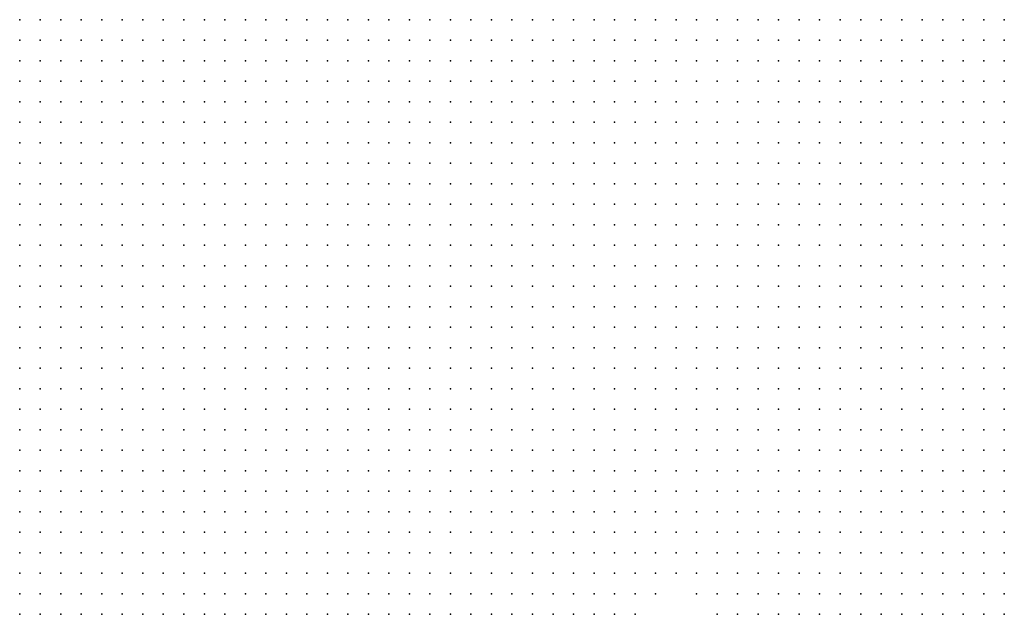
# Model space of a CAD drawing. Units: inches. Extents: x -0.82 to 0.82, y -1.07 to 1.07.
# Drawn here: x -0.49 to -0.4, y -0.9 to -0.85 of the extents above; entities that cross this region are included whole.
import ezdxf

# ---------------------------------------------------------------- set-up
doc = ezdxf.new("R2010")
doc.units = ezdxf.units.IN
doc.header["$MEASUREMENT"] = 0
doc.header["$PDMODE"] = 32
doc.header["$PDSIZE"] = 1e-05

msp = doc.modelspace()

# ---------------------------------------------------------------- linework, layer by layer
at = {"color": 0}
for p in [(-0.494, -0.846), (-0.492, -0.846), (-0.49, -0.846), (-0.488, -0.846), (-0.486, -0.846), (-0.484, -0.846), (-0.482, -0.846), (-0.48, -0.846), (-0.478, -0.846), (-0.476, -0.846), (-0.474, -0.846), (-0.472, -0.846), (-0.47, -0.846), (-0.468, -0.846), (-0.466, -0.846), (-0.464, -0.846), (-0.462, -0.846), (-0.46, -0.846), (-0.458, -0.846), (-0.456, -0.846), (-0.454, -0.846), (-0.452, -0.846), (-0.45, -0.846), (-0.448, -0.846), (-0.446, -0.846), (-0.444, -0.846), (-0.442, -0.846), (-0.44, -0.846), (-0.438, -0.846), (-0.436, -0.846), (-0.434, -0.846), (-0.432, -0.846), (-0.43, -0.846), (-0.428, -0.846), (-0.426, -0.846), (-0.424, -0.846), (-0.422, -0.846), (-0.42, -0.846), (-0.418, -0.846), (-0.416, -0.846), (-0.414, -0.846), (-0.412, -0.846), (-0.41, -0.846), (-0.408, -0.846), (-0.406, -0.846), (-0.404, -0.846), (-0.402, -0.846), (-0.4, -0.846), (-0.398, -0.846), (-0.494, -0.848), (-0.492, -0.848), (-0.49, -0.848), (-0.488, -0.848), (-0.486, -0.848), (-0.484, -0.848), (-0.482, -0.848), (-0.48, -0.848), (-0.478, -0.848), (-0.476, -0.848), (-0.474, -0.848), (-0.472, -0.848), (-0.47, -0.848), (-0.468, -0.848), (-0.466, -0.848), (-0.464, -0.848), (-0.462, -0.848), (-0.46, -0.848), (-0.458, -0.848), (-0.456, -0.848), (-0.454, -0.848), (-0.452, -0.848), (-0.45, -0.848), (-0.448, -0.848), (-0.446, -0.848), (-0.444, -0.848), (-0.442, -0.848), (-0.44, -0.848), (-0.438, -0.848), (-0.436, -0.848), (-0.434, -0.848), (-0.432, -0.848), (-0.43, -0.848), (-0.428, -0.848), (-0.426, -0.848), (-0.424, -0.848), (-0.422, -0.848), (-0.42, -0.848), (-0.418, -0.848), (-0.416, -0.848), (-0.414, -0.848), (-0.412, -0.848), (-0.41, -0.848), (-0.408, -0.848), (-0.406, -0.848), (-0.404, -0.848), (-0.402, -0.848), (-0.4, -0.848), (-0.398, -0.848), (-0.494, -0.85), (-0.492, -0.85), (-0.49, -0.85), (-0.488, -0.85), (-0.486, -0.85), (-0.484, -0.85), (-0.482, -0.85), (-0.48, -0.85), (-0.478, -0.85), (-0.476, -0.85), (-0.474, -0.85), (-0.472, -0.85), (-0.47, -0.85), (-0.468, -0.85), (-0.466, -0.85), (-0.464, -0.85), (-0.462, -0.85), (-0.46, -0.85), (-0.458, -0.85), (-0.456, -0.85), (-0.454, -0.85), (-0.452, -0.85), (-0.45, -0.85), (-0.448, -0.85), (-0.446, -0.85), (-0.444, -0.85), (-0.442, -0.85), (-0.44, -0.85), (-0.438, -0.85), (-0.436, -0.85), (-0.434, -0.85), (-0.432, -0.85), (-0.43, -0.85), (-0.428, -0.85), (-0.426, -0.85), (-0.424, -0.85), (-0.422, -0.85), (-0.42, -0.85), (-0.418, -0.85), (-0.416, -0.85), (-0.414, -0.85), (-0.412, -0.85), (-0.41, -0.85), (-0.408, -0.85), (-0.406, -0.85), (-0.404, -0.85), (-0.402, -0.85), (-0.4, -0.85), (-0.398, -0.85), (-0.494, -0.852), (-0.492, -0.852), (-0.49, -0.852), (-0.488, -0.852), (-0.486, -0.852), (-0.484, -0.852), (-0.482, -0.852), (-0.48, -0.852), (-0.478, -0.852), (-0.476, -0.852), (-0.474, -0.852), (-0.472, -0.852), (-0.47, -0.852), (-0.468, -0.852), (-0.466, -0.852), (-0.464, -0.852), (-0.462, -0.852), (-0.46, -0.852), (-0.458, -0.852), (-0.456, -0.852), (-0.454, -0.852), (-0.452, -0.852), (-0.45, -0.852), (-0.448, -0.852), (-0.446, -0.852), (-0.444, -0.852), (-0.442, -0.852), (-0.44, -0.852), (-0.438, -0.852), (-0.436, -0.852), (-0.434, -0.852), (-0.432, -0.852), (-0.43, -0.852), (-0.428, -0.852), (-0.426, -0.852), (-0.424, -0.852), (-0.422, -0.852), (-0.42, -0.852), (-0.418, -0.852), (-0.416, -0.852), (-0.414, -0.852), (-0.412, -0.852), (-0.41, -0.852), (-0.408, -0.852), (-0.406, -0.852), (-0.404, -0.852), (-0.402, -0.852), (-0.4, -0.852), (-0.398, -0.852), (-0.494, -0.854), (-0.492, -0.854), (-0.49, -0.854), (-0.488, -0.854), (-0.486, -0.854), (-0.484, -0.854), (-0.482, -0.854), (-0.48, -0.854), (-0.478, -0.854), (-0.476, -0.854), (-0.474, -0.854), (-0.472, -0.854), (-0.47, -0.854), (-0.468, -0.854), (-0.466, -0.854), (-0.464, -0.854), (-0.462, -0.854), (-0.46, -0.854), (-0.458, -0.854), (-0.456, -0.854), (-0.454, -0.854), (-0.452, -0.854), (-0.45, -0.854), (-0.448, -0.854), (-0.446, -0.854), (-0.444, -0.854), (-0.442, -0.854), (-0.44, -0.854), (-0.438, -0.854), (-0.436, -0.854), (-0.434, -0.854), (-0.432, -0.854), (-0.43, -0.854), (-0.428, -0.854), (-0.426, -0.854), (-0.424, -0.854), (-0.422, -0.854), (-0.42, -0.854), (-0.418, -0.854), (-0.416, -0.854), (-0.414, -0.854), (-0.412, -0.854), (-0.41, -0.854), (-0.408, -0.854), (-0.406, -0.854), (-0.404, -0.854), (-0.402, -0.854), (-0.4, -0.854), (-0.398, -0.854), (-0.494, -0.856), (-0.492, -0.856), (-0.49, -0.856), (-0.488, -0.856), (-0.486, -0.856), (-0.484, -0.856), (-0.482, -0.856), (-0.48, -0.856), (-0.478, -0.856), (-0.476, -0.856), (-0.474, -0.856), (-0.472, -0.856), (-0.47, -0.856), (-0.468, -0.856), (-0.466, -0.856), (-0.464, -0.856), (-0.462, -0.856), (-0.46, -0.856), (-0.458, -0.856), (-0.456, -0.856), (-0.454, -0.856), (-0.452, -0.856), (-0.45, -0.856), (-0.448, -0.856), (-0.446, -0.856), (-0.444, -0.856), (-0.442, -0.856), (-0.44, -0.856), (-0.438, -0.856), (-0.436, -0.856), (-0.434, -0.856), (-0.432, -0.856), (-0.43, -0.856), (-0.428, -0.856), (-0.426, -0.856), (-0.424, -0.856), (-0.422, -0.856), (-0.42, -0.856), (-0.418, -0.856), (-0.416, -0.856), (-0.414, -0.856), (-0.412, -0.856), (-0.41, -0.856), (-0.408, -0.856), (-0.406, -0.856), (-0.404, -0.856), (-0.402, -0.856), (-0.4, -0.856), (-0.398, -0.856), (-0.494, -0.858), (-0.492, -0.858), (-0.49, -0.858), (-0.488, -0.858), (-0.486, -0.858), (-0.484, -0.858), (-0.482, -0.858), (-0.48, -0.858), (-0.478, -0.858), (-0.476, -0.858), (-0.474, -0.858), (-0.472, -0.858), (-0.47, -0.858), (-0.468, -0.858), (-0.466, -0.858), (-0.464, -0.858), (-0.462, -0.858), (-0.46, -0.858), (-0.458, -0.858), (-0.456, -0.858), (-0.454, -0.858), (-0.452, -0.858), (-0.45, -0.858), (-0.448, -0.858), (-0.446, -0.858), (-0.444, -0.858), (-0.442, -0.858), (-0.44, -0.858), (-0.438, -0.858), (-0.436, -0.858), (-0.434, -0.858), (-0.432, -0.858), (-0.43, -0.858), (-0.428, -0.858), (-0.426, -0.858), (-0.424, -0.858), (-0.422, -0.858), (-0.42, -0.858), (-0.418, -0.858), (-0.416, -0.858), (-0.414, -0.858), (-0.412, -0.858), (-0.41, -0.858), (-0.408, -0.858), (-0.406, -0.858), (-0.404, -0.858), (-0.402, -0.858), (-0.4, -0.858), (-0.398, -0.858), (-0.494, -0.86), (-0.492, -0.86), (-0.49, -0.86), (-0.488, -0.86), (-0.486, -0.86), (-0.484, -0.86), (-0.482, -0.86), (-0.48, -0.86), (-0.478, -0.86), (-0.476, -0.86), (-0.474, -0.86), (-0.472, -0.86), (-0.47, -0.86), (-0.468, -0.86), (-0.466, -0.86), (-0.464, -0.86), (-0.462, -0.86), (-0.46, -0.86), (-0.458, -0.86), (-0.456, -0.86), (-0.454, -0.86), (-0.452, -0.86), (-0.45, -0.86), (-0.448, -0.86), (-0.446, -0.86), (-0.444, -0.86), (-0.442, -0.86), (-0.44, -0.86), (-0.438, -0.86), (-0.436, -0.86), (-0.434, -0.86), (-0.432, -0.86), (-0.43, -0.86), (-0.428, -0.86), (-0.426, -0.86), (-0.424, -0.86), (-0.422, -0.86), (-0.42, -0.86), (-0.418, -0.86), (-0.416, -0.86), (-0.414, -0.86), (-0.412, -0.86), (-0.41, -0.86), (-0.408, -0.86), (-0.406, -0.86), (-0.404, -0.86), (-0.402, -0.86), (-0.4, -0.86), (-0.398, -0.86), (-0.494, -0.862), (-0.492, -0.862), (-0.49, -0.862), (-0.488, -0.862), (-0.486, -0.862), (-0.484, -0.862), (-0.482, -0.862), (-0.48, -0.862), (-0.478, -0.862), (-0.476, -0.862), (-0.474, -0.862), (-0.472, -0.862), (-0.47, -0.862), (-0.468, -0.862), (-0.466, -0.862), (-0.464, -0.862), (-0.462, -0.862), (-0.46, -0.862), (-0.458, -0.862), (-0.456, -0.862), (-0.454, -0.862), (-0.452, -0.862), (-0.45, -0.862), (-0.448, -0.862), (-0.446, -0.862), (-0.444, -0.862), (-0.442, -0.862), (-0.44, -0.862), (-0.438, -0.862), (-0.436, -0.862), (-0.434, -0.862), (-0.432, -0.862), (-0.43, -0.862), (-0.428, -0.862), (-0.426, -0.862), (-0.424, -0.862), (-0.422, -0.862), (-0.42, -0.862), (-0.418, -0.862), (-0.416, -0.862), (-0.414, -0.862), (-0.412, -0.862), (-0.41, -0.862), (-0.408, -0.862), (-0.406, -0.862), (-0.404, -0.862), (-0.402, -0.862), (-0.4, -0.862), (-0.398, -0.862), (-0.494, -0.864), (-0.492, -0.864), (-0.49, -0.864), (-0.488, -0.864), (-0.486, -0.864), (-0.484, -0.864), (-0.482, -0.864), (-0.48, -0.864), (-0.478, -0.864), (-0.476, -0.864), (-0.474, -0.864), (-0.472, -0.864), (-0.47, -0.864), (-0.468, -0.864), (-0.466, -0.864), (-0.464, -0.864), (-0.462, -0.864), (-0.46, -0.864), (-0.458, -0.864), (-0.456, -0.864), (-0.454, -0.864), (-0.452, -0.864), (-0.45, -0.864), (-0.448, -0.864), (-0.446, -0.864), (-0.444, -0.864), (-0.442, -0.864), (-0.44, -0.864), (-0.438, -0.864), (-0.436, -0.864), (-0.434, -0.864), (-0.432, -0.864), (-0.43, -0.864), (-0.428, -0.864), (-0.426, -0.864), (-0.424, -0.864), (-0.422, -0.864), (-0.42, -0.864), (-0.418, -0.864), (-0.416, -0.864), (-0.414, -0.864), (-0.412, -0.864), (-0.41, -0.864), (-0.408, -0.864), (-0.406, -0.864), (-0.404, -0.864), (-0.402, -0.864), (-0.4, -0.864), (-0.398, -0.864), (-0.494, -0.866), (-0.492, -0.866), (-0.49, -0.866), (-0.488, -0.866), (-0.486, -0.866), (-0.484, -0.866), (-0.482, -0.866), (-0.48, -0.866), (-0.478, -0.866), (-0.476, -0.866), (-0.474, -0.866), (-0.472, -0.866), (-0.47, -0.866), (-0.468, -0.866), (-0.466, -0.866), (-0.464, -0.866), (-0.462, -0.866), (-0.46, -0.866), (-0.458, -0.866), (-0.456, -0.866), (-0.454, -0.866), (-0.452, -0.866), (-0.45, -0.866), (-0.448, -0.866), (-0.446, -0.866), (-0.444, -0.866), (-0.442, -0.866), (-0.44, -0.866), (-0.438, -0.866), (-0.436, -0.866), (-0.434, -0.866), (-0.432, -0.866), (-0.43, -0.866), (-0.428, -0.866), (-0.426, -0.866), (-0.424, -0.866), (-0.422, -0.866), (-0.42, -0.866), (-0.418, -0.866), (-0.416, -0.866), (-0.414, -0.866), (-0.412, -0.866), (-0.41, -0.866), (-0.408, -0.866), (-0.406, -0.866), (-0.404, -0.866), (-0.402, -0.866), (-0.4, -0.866), (-0.398, -0.866), (-0.494, -0.868), (-0.492, -0.868), (-0.49, -0.868), (-0.488, -0.868), (-0.486, -0.868), (-0.484, -0.868), (-0.482, -0.868), (-0.48, -0.868), (-0.478, -0.868), (-0.476, -0.868), (-0.474, -0.868), (-0.472, -0.868), (-0.47, -0.868), (-0.468, -0.868), (-0.466, -0.868), (-0.464, -0.868), (-0.462, -0.868), (-0.46, -0.868), (-0.458, -0.868), (-0.456, -0.868), (-0.454, -0.868), (-0.452, -0.868), (-0.45, -0.868), (-0.448, -0.868), (-0.446, -0.868), (-0.444, -0.868), (-0.442, -0.868), (-0.44, -0.868), (-0.438, -0.868), (-0.436, -0.868), (-0.434, -0.868), (-0.432, -0.868), (-0.43, -0.868), (-0.428, -0.868), (-0.426, -0.868), (-0.424, -0.868), (-0.422, -0.868), (-0.42, -0.868), (-0.418, -0.868), (-0.416, -0.868), (-0.414, -0.868), (-0.412, -0.868), (-0.41, -0.868), (-0.408, -0.868), (-0.406, -0.868), (-0.404, -0.868), (-0.402, -0.868), (-0.4, -0.868), (-0.398, -0.868), (-0.494, -0.87), (-0.492, -0.87), (-0.49, -0.87), (-0.488, -0.87), (-0.486, -0.87), (-0.484, -0.87), (-0.482, -0.87), (-0.48, -0.87), (-0.478, -0.87), (-0.476, -0.87), (-0.474, -0.87), (-0.472, -0.87), (-0.47, -0.87), (-0.468, -0.87), (-0.466, -0.87), (-0.464, -0.87), (-0.462, -0.87), (-0.46, -0.87), (-0.458, -0.87), (-0.456, -0.87), (-0.454, -0.87), (-0.452, -0.87), (-0.45, -0.87), (-0.448, -0.87), (-0.446, -0.87), (-0.444, -0.87), (-0.442, -0.87), (-0.44, -0.87), (-0.438, -0.87), (-0.436, -0.87), (-0.434, -0.87), (-0.432, -0.87), (-0.43, -0.87), (-0.428, -0.87), (-0.426, -0.87), (-0.424, -0.87), (-0.422, -0.87), (-0.42, -0.87), (-0.418, -0.87), (-0.416, -0.87), (-0.414, -0.87), (-0.412, -0.87), (-0.41, -0.87), (-0.408, -0.87), (-0.406, -0.87), (-0.404, -0.87), (-0.402, -0.87), (-0.4, -0.87), (-0.398, -0.87), (-0.494, -0.872), (-0.492, -0.872), (-0.49, -0.872), (-0.488, -0.872), (-0.486, -0.872), (-0.484, -0.872), (-0.482, -0.872), (-0.48, -0.872), (-0.478, -0.872), (-0.476, -0.872), (-0.474, -0.872), (-0.472, -0.872), (-0.47, -0.872), (-0.468, -0.872), (-0.466, -0.872), (-0.464, -0.872), (-0.462, -0.872), (-0.46, -0.872), (-0.458, -0.872), (-0.456, -0.872), (-0.454, -0.872), (-0.452, -0.872), (-0.45, -0.872), (-0.448, -0.872), (-0.446, -0.872), (-0.444, -0.872), (-0.442, -0.872), (-0.44, -0.872), (-0.438, -0.872), (-0.436, -0.872), (-0.434, -0.872), (-0.432, -0.872), (-0.43, -0.872), (-0.428, -0.872), (-0.426, -0.872), (-0.424, -0.872), (-0.422, -0.872), (-0.42, -0.872), (-0.418, -0.872), (-0.416, -0.872), (-0.414, -0.872), (-0.412, -0.872), (-0.41, -0.872), (-0.408, -0.872), (-0.406, -0.872), (-0.404, -0.872), (-0.402, -0.872), (-0.4, -0.872), (-0.398, -0.872), (-0.494, -0.874), (-0.492, -0.874), (-0.49, -0.874), (-0.488, -0.874), (-0.486, -0.874), (-0.484, -0.874), (-0.482, -0.874), (-0.48, -0.874), (-0.478, -0.874), (-0.476, -0.874), (-0.474, -0.874), (-0.472, -0.874), (-0.47, -0.874), (-0.468, -0.874), (-0.466, -0.874), (-0.464, -0.874), (-0.462, -0.874), (-0.46, -0.874), (-0.458, -0.874), (-0.456, -0.874), (-0.454, -0.874), (-0.452, -0.874), (-0.45, -0.874), (-0.448, -0.874), (-0.446, -0.874), (-0.444, -0.874), (-0.442, -0.874), (-0.44, -0.874), (-0.438, -0.874), (-0.436, -0.874), (-0.434, -0.874), (-0.432, -0.874), (-0.43, -0.874), (-0.428, -0.874), (-0.426, -0.874), (-0.424, -0.874), (-0.422, -0.874), (-0.42, -0.874), (-0.418, -0.874), (-0.416, -0.874), (-0.414, -0.874), (-0.412, -0.874), (-0.41, -0.874), (-0.408, -0.874), (-0.406, -0.874), (-0.404, -0.874), (-0.402, -0.874), (-0.4, -0.874), (-0.398, -0.874), (-0.494, -0.876), (-0.492, -0.876), (-0.49, -0.876), (-0.488, -0.876), (-0.486, -0.876), (-0.484, -0.876), (-0.482, -0.876), (-0.48, -0.876), (-0.478, -0.876), (-0.476, -0.876), (-0.474, -0.876), (-0.472, -0.876), (-0.47, -0.876), (-0.468, -0.876), (-0.466, -0.876), (-0.464, -0.876), (-0.462, -0.876), (-0.46, -0.876), (-0.458, -0.876), (-0.456, -0.876), (-0.454, -0.876), (-0.452, -0.876), (-0.45, -0.876), (-0.448, -0.876), (-0.446, -0.876), (-0.444, -0.876), (-0.442, -0.876), (-0.44, -0.876), (-0.438, -0.876), (-0.436, -0.876), (-0.434, -0.876), (-0.432, -0.876), (-0.43, -0.876), (-0.428, -0.876), (-0.426, -0.876), (-0.424, -0.876), (-0.422, -0.876), (-0.42, -0.876), (-0.418, -0.876), (-0.416, -0.876), (-0.414, -0.876), (-0.412, -0.876), (-0.41, -0.876), (-0.408, -0.876), (-0.406, -0.876), (-0.404, -0.876), (-0.402, -0.876), (-0.4, -0.876), (-0.398, -0.876), (-0.494, -0.878), (-0.492, -0.878), (-0.49, -0.878), (-0.488, -0.878), (-0.486, -0.878), (-0.484, -0.878), (-0.482, -0.878), (-0.48, -0.878), (-0.478, -0.878), (-0.476, -0.878), (-0.474, -0.878), (-0.472, -0.878), (-0.47, -0.878), (-0.468, -0.878), (-0.466, -0.878), (-0.464, -0.878), (-0.462, -0.878), (-0.46, -0.878), (-0.458, -0.878), (-0.456, -0.878), (-0.454, -0.878), (-0.452, -0.878), (-0.45, -0.878), (-0.448, -0.878), (-0.446, -0.878), (-0.444, -0.878), (-0.442, -0.878), (-0.44, -0.878), (-0.438, -0.878), (-0.436, -0.878), (-0.434, -0.878), (-0.432, -0.878), (-0.43, -0.878), (-0.428, -0.878), (-0.426, -0.878), (-0.424, -0.878), (-0.422, -0.878), (-0.42, -0.878), (-0.418, -0.878), (-0.416, -0.878), (-0.414, -0.878), (-0.412, -0.878), (-0.41, -0.878), (-0.408, -0.878), (-0.406, -0.878), (-0.404, -0.878), (-0.402, -0.878), (-0.4, -0.878), (-0.398, -0.878), (-0.494, -0.88), (-0.492, -0.88), (-0.49, -0.88), (-0.488, -0.88), (-0.486, -0.88), (-0.484, -0.88), (-0.482, -0.88), (-0.48, -0.88), (-0.478, -0.88), (-0.476, -0.88), (-0.474, -0.88), (-0.472, -0.88), (-0.47, -0.88), (-0.468, -0.88), (-0.466, -0.88), (-0.464, -0.88), (-0.462, -0.88), (-0.46, -0.88), (-0.458, -0.88), (-0.456, -0.88), (-0.454, -0.88), (-0.452, -0.88), (-0.45, -0.88), (-0.448, -0.88), (-0.446, -0.88), (-0.444, -0.88), (-0.442, -0.88), (-0.44, -0.88), (-0.438, -0.88), (-0.436, -0.88), (-0.434, -0.88), (-0.432, -0.88), (-0.43, -0.88), (-0.428, -0.88), (-0.426, -0.88), (-0.424, -0.88), (-0.422, -0.88), (-0.42, -0.88), (-0.418, -0.88), (-0.416, -0.88), (-0.414, -0.88), (-0.412, -0.88), (-0.41, -0.88), (-0.408, -0.88), (-0.406, -0.88), (-0.404, -0.88), (-0.402, -0.88), (-0.4, -0.88), (-0.398, -0.88), (-0.494, -0.882), (-0.492, -0.882), (-0.49, -0.882), (-0.488, -0.882), (-0.486, -0.882), (-0.484, -0.882), (-0.482, -0.882), (-0.48, -0.882), (-0.478, -0.882), (-0.476, -0.882), (-0.474, -0.882), (-0.472, -0.882), (-0.47, -0.882), (-0.468, -0.882), (-0.466, -0.882), (-0.464, -0.882), (-0.462, -0.882), (-0.46, -0.882), (-0.458, -0.882), (-0.456, -0.882), (-0.454, -0.882), (-0.452, -0.882), (-0.45, -0.882), (-0.448, -0.882), (-0.446, -0.882), (-0.444, -0.882), (-0.442, -0.882), (-0.44, -0.882), (-0.438, -0.882), (-0.436, -0.882), (-0.434, -0.882), (-0.432, -0.882), (-0.43, -0.882), (-0.428, -0.882), (-0.426, -0.882), (-0.424, -0.882), (-0.422, -0.882), (-0.42, -0.882), (-0.418, -0.882), (-0.416, -0.882), (-0.414, -0.882), (-0.412, -0.882), (-0.41, -0.882), (-0.408, -0.882), (-0.406, -0.882), (-0.404, -0.882), (-0.402, -0.882), (-0.4, -0.882), (-0.398, -0.882), (-0.494, -0.884), (-0.492, -0.884), (-0.49, -0.884), (-0.488, -0.884), (-0.486, -0.884), (-0.484, -0.884), (-0.482, -0.884), (-0.48, -0.884), (-0.478, -0.884), (-0.476, -0.884), (-0.474, -0.884), (-0.472, -0.884), (-0.47, -0.884), (-0.468, -0.884), (-0.466, -0.884), (-0.464, -0.884), (-0.462, -0.884), (-0.46, -0.884), (-0.458, -0.884), (-0.456, -0.884), (-0.454, -0.884), (-0.452, -0.884), (-0.45, -0.884), (-0.448, -0.884), (-0.446, -0.884), (-0.444, -0.884), (-0.442, -0.884), (-0.44, -0.884), (-0.438, -0.884), (-0.436, -0.884), (-0.434, -0.884), (-0.432, -0.884), (-0.43, -0.884), (-0.428, -0.884), (-0.426, -0.884), (-0.424, -0.884), (-0.422, -0.884), (-0.42, -0.884), (-0.418, -0.884), (-0.416, -0.884), (-0.414, -0.884), (-0.412, -0.884), (-0.41, -0.884), (-0.408, -0.884), (-0.406, -0.884), (-0.404, -0.884), (-0.402, -0.884), (-0.4, -0.884), (-0.398, -0.884), (-0.494, -0.886), (-0.492, -0.886), (-0.49, -0.886), (-0.488, -0.886), (-0.486, -0.886), (-0.484, -0.886), (-0.482, -0.886), (-0.48, -0.886), (-0.478, -0.886), (-0.476, -0.886), (-0.474, -0.886), (-0.472, -0.886), (-0.47, -0.886), (-0.468, -0.886), (-0.466, -0.886), (-0.464, -0.886), (-0.462, -0.886), (-0.46, -0.886), (-0.458, -0.886), (-0.456, -0.886), (-0.454, -0.886), (-0.452, -0.886), (-0.45, -0.886), (-0.448, -0.886), (-0.446, -0.886), (-0.444, -0.886), (-0.442, -0.886), (-0.44, -0.886), (-0.438, -0.886), (-0.436, -0.886), (-0.434, -0.886), (-0.432, -0.886), (-0.43, -0.886), (-0.428, -0.886), (-0.426, -0.886), (-0.424, -0.886), (-0.422, -0.886), (-0.42, -0.886), (-0.418, -0.886), (-0.416, -0.886), (-0.414, -0.886), (-0.412, -0.886), (-0.41, -0.886), (-0.408, -0.886), (-0.406, -0.886), (-0.404, -0.886), (-0.402, -0.886), (-0.4, -0.886), (-0.398, -0.886), (-0.494, -0.888), (-0.492, -0.888), (-0.49, -0.888), (-0.488, -0.888), (-0.486, -0.888), (-0.484, -0.888), (-0.482, -0.888), (-0.48, -0.888), (-0.478, -0.888), (-0.476, -0.888), (-0.474, -0.888), (-0.472, -0.888), (-0.47, -0.888), (-0.468, -0.888), (-0.466, -0.888), (-0.464, -0.888), (-0.462, -0.888), (-0.46, -0.888), (-0.458, -0.888), (-0.456, -0.888), (-0.454, -0.888), (-0.452, -0.888), (-0.45, -0.888), (-0.448, -0.888), (-0.446, -0.888), (-0.444, -0.888), (-0.442, -0.888), (-0.44, -0.888), (-0.438, -0.888), (-0.436, -0.888), (-0.434, -0.888), (-0.432, -0.888), (-0.43, -0.888), (-0.428, -0.888), (-0.426, -0.888), (-0.424, -0.888), (-0.422, -0.888), (-0.42, -0.888), (-0.418, -0.888), (-0.416, -0.888), (-0.414, -0.888), (-0.412, -0.888), (-0.41, -0.888), (-0.408, -0.888), (-0.406, -0.888), (-0.404, -0.888), (-0.402, -0.888), (-0.4, -0.888), (-0.398, -0.888), (-0.494, -0.89), (-0.492, -0.89), (-0.49, -0.89), (-0.488, -0.89), (-0.486, -0.89), (-0.484, -0.89), (-0.482, -0.89), (-0.48, -0.89), (-0.478, -0.89), (-0.476, -0.89), (-0.474, -0.89), (-0.472, -0.89), (-0.47, -0.89), (-0.468, -0.89), (-0.466, -0.89), (-0.464, -0.89), (-0.462, -0.89), (-0.46, -0.89), (-0.458, -0.89), (-0.456, -0.89), (-0.454, -0.89), (-0.452, -0.89), (-0.45, -0.89), (-0.448, -0.89), (-0.446, -0.89), (-0.444, -0.89), (-0.442, -0.89), (-0.44, -0.89), (-0.438, -0.89), (-0.436, -0.89), (-0.434, -0.89), (-0.432, -0.89), (-0.43, -0.89), (-0.428, -0.89), (-0.426, -0.89), (-0.424, -0.89), (-0.422, -0.89), (-0.42, -0.89), (-0.418, -0.89), (-0.416, -0.89), (-0.414, -0.89), (-0.412, -0.89), (-0.41, -0.89), (-0.408, -0.89), (-0.406, -0.89), (-0.404, -0.89), (-0.402, -0.89), (-0.4, -0.89), (-0.398, -0.89), (-0.494, -0.892), (-0.492, -0.892), (-0.49, -0.892), (-0.488, -0.892), (-0.486, -0.892), (-0.484, -0.892), (-0.482, -0.892), (-0.48, -0.892), (-0.478, -0.892), (-0.476, -0.892), (-0.474, -0.892), (-0.472, -0.892), (-0.47, -0.892), (-0.468, -0.892), (-0.466, -0.892), (-0.464, -0.892), (-0.462, -0.892), (-0.46, -0.892), (-0.458, -0.892), (-0.456, -0.892), (-0.454, -0.892), (-0.452, -0.892), (-0.45, -0.892), (-0.448, -0.892), (-0.446, -0.892), (-0.444, -0.892), (-0.442, -0.892), (-0.44, -0.892), (-0.438, -0.892), (-0.436, -0.892), (-0.434, -0.892), (-0.432, -0.892), (-0.43, -0.892), (-0.428, -0.892), (-0.426, -0.892), (-0.424, -0.892), (-0.422, -0.892), (-0.42, -0.892), (-0.418, -0.892), (-0.416, -0.892), (-0.414, -0.892), (-0.412, -0.892), (-0.41, -0.892), (-0.408, -0.892), (-0.406, -0.892), (-0.404, -0.892), (-0.402, -0.892), (-0.4, -0.892), (-0.398, -0.892), (-0.494, -0.894), (-0.492, -0.894), (-0.49, -0.894), (-0.488, -0.894), (-0.486, -0.894), (-0.484, -0.894), (-0.482, -0.894), (-0.48, -0.894), (-0.478, -0.894), (-0.476, -0.894), (-0.474, -0.894), (-0.472, -0.894), (-0.47, -0.894), (-0.468, -0.894), (-0.466, -0.894), (-0.464, -0.894), (-0.462, -0.894), (-0.46, -0.894), (-0.458, -0.894), (-0.456, -0.894), (-0.454, -0.894), (-0.452, -0.894), (-0.45, -0.894), (-0.448, -0.894), (-0.446, -0.894), (-0.444, -0.894), (-0.442, -0.894), (-0.44, -0.894), (-0.438, -0.894), (-0.436, -0.894), (-0.434, -0.894), (-0.432, -0.894), (-0.43, -0.894), (-0.428, -0.894), (-0.426, -0.894), (-0.424, -0.894), (-0.422, -0.894), (-0.42, -0.894), (-0.418, -0.894), (-0.416, -0.894), (-0.414, -0.894), (-0.412, -0.894), (-0.41, -0.894), (-0.408, -0.894), (-0.406, -0.894), (-0.404, -0.894), (-0.402, -0.894), (-0.4, -0.894), (-0.398, -0.894), (-0.494, -0.896), (-0.492, -0.896), (-0.49, -0.896), (-0.488, -0.896), (-0.486, -0.896), (-0.484, -0.896), (-0.482, -0.896), (-0.48, -0.896), (-0.478, -0.896), (-0.476, -0.896), (-0.474, -0.896), (-0.472, -0.896), (-0.47, -0.896), (-0.468, -0.896), (-0.466, -0.896), (-0.464, -0.896), (-0.462, -0.896), (-0.46, -0.896), (-0.458, -0.896), (-0.456, -0.896), (-0.454, -0.896), (-0.452, -0.896), (-0.45, -0.896), (-0.448, -0.896), (-0.446, -0.896), (-0.444, -0.896), (-0.442, -0.896), (-0.44, -0.896), (-0.438, -0.896), (-0.436, -0.896), (-0.434, -0.896), (-0.432, -0.896), (-0.43, -0.896), (-0.428, -0.896), (-0.426, -0.896), (-0.424, -0.896), (-0.422, -0.896), (-0.42, -0.896), (-0.418, -0.896), (-0.416, -0.896), (-0.414, -0.896), (-0.412, -0.896), (-0.41, -0.896), (-0.408, -0.896), (-0.406, -0.896), (-0.404, -0.896), (-0.402, -0.896), (-0.4, -0.896), (-0.398, -0.896), (-0.494, -0.898), (-0.492, -0.898), (-0.49, -0.898), (-0.488, -0.898), (-0.486, -0.898), (-0.484, -0.898), (-0.482, -0.898), (-0.48, -0.898), (-0.478, -0.898), (-0.476, -0.898), (-0.474, -0.898), (-0.472, -0.898), (-0.47, -0.898), (-0.468, -0.898), (-0.466, -0.898), (-0.464, -0.898), (-0.462, -0.898), (-0.46, -0.898), (-0.458, -0.898), (-0.456, -0.898), (-0.454, -0.898), (-0.452, -0.898), (-0.45, -0.898), (-0.448, -0.898), (-0.446, -0.898), (-0.444, -0.898), (-0.442, -0.898), (-0.44, -0.898), (-0.438, -0.898), (-0.436, -0.898), (-0.434, -0.898), (-0.432, -0.898), (-0.43, -0.898), (-0.428, -0.898), (-0.426, -0.898), (-0.424, -0.898), (-0.422, -0.898), (-0.42, -0.898), (-0.418, -0.898), (-0.416, -0.898), (-0.414, -0.898), (-0.412, -0.898), (-0.41, -0.898), (-0.408, -0.898), (-0.406, -0.898), (-0.404, -0.898), (-0.402, -0.898), (-0.4, -0.898), (-0.398, -0.898), (-0.494, -0.9), (-0.492, -0.9), (-0.49, -0.9), (-0.488, -0.9), (-0.486, -0.9), (-0.484, -0.9), (-0.482, -0.9), (-0.48, -0.9), (-0.478, -0.9), (-0.476, -0.9), (-0.474, -0.9), (-0.472, -0.9), (-0.47, -0.9), (-0.468, -0.9), (-0.466, -0.9), (-0.464, -0.9), (-0.462, -0.9), (-0.46, -0.9), (-0.458, -0.9), (-0.456, -0.9), (-0.454, -0.9), (-0.452, -0.9), (-0.45, -0.9), (-0.448, -0.9), (-0.446, -0.9), (-0.444, -0.9), (-0.442, -0.9), (-0.44, -0.9), (-0.438, -0.9), (-0.436, -0.9), (-0.434, -0.9), (-0.432, -0.9), (-0.43, -0.9), (-0.428, -0.9), (-0.426, -0.9), (-0.424, -0.9), (-0.422, -0.9), (-0.42, -0.9), (-0.418, -0.9), (-0.416, -0.9), (-0.414, -0.9), (-0.412, -0.9), (-0.41, -0.9), (-0.408, -0.9), (-0.406, -0.9), (-0.404, -0.9), (-0.402, -0.9), (-0.4, -0.9), (-0.398, -0.9), (-0.494, -0.902), (-0.492, -0.902), (-0.49, -0.902), (-0.488, -0.902), (-0.486, -0.902), (-0.484, -0.902), (-0.482, -0.902), (-0.48, -0.902), (-0.478, -0.902), (-0.476, -0.902), (-0.474, -0.902), (-0.472, -0.902), (-0.47, -0.902), (-0.468, -0.902), (-0.466, -0.902), (-0.464, -0.902), (-0.462, -0.902), (-0.46, -0.902), (-0.458, -0.902), (-0.456, -0.902), (-0.454, -0.902), (-0.452, -0.902), (-0.45, -0.902), (-0.448, -0.902), (-0.446, -0.902), (-0.444, -0.902), (-0.442, -0.902), (-0.44, -0.902), (-0.438, -0.902), (-0.436, -0.902), (-0.434, -0.902), (-0.432, -0.902), (-0.428, -0.902), (-0.426, -0.902), (-0.424, -0.902), (-0.422, -0.902), (-0.42, -0.902), (-0.418, -0.902), (-0.416, -0.902), (-0.414, -0.902), (-0.412, -0.902), (-0.41, -0.902), (-0.408, -0.902), (-0.406, -0.902), (-0.404, -0.902), (-0.402, -0.902), (-0.4, -0.902), (-0.398, -0.902), (-0.494, -0.904), (-0.492, -0.904), (-0.49, -0.904), (-0.488, -0.904), (-0.486, -0.904), (-0.484, -0.904), (-0.482, -0.904), (-0.48, -0.904), (-0.478, -0.904), (-0.476, -0.904), (-0.474, -0.904), (-0.472, -0.904), (-0.47, -0.904), (-0.468, -0.904), (-0.466, -0.904), (-0.464, -0.904), (-0.462, -0.904), (-0.46, -0.904), (-0.458, -0.904), (-0.456, -0.904), (-0.454, -0.904), (-0.452, -0.904), (-0.45, -0.904), (-0.448, -0.904), (-0.446, -0.904), (-0.444, -0.904), (-0.442, -0.904), (-0.44, -0.904), (-0.438, -0.904), (-0.436, -0.904), (-0.434, -0.904), (-0.426, -0.904), (-0.424, -0.904), (-0.422, -0.904), (-0.42, -0.904), (-0.418, -0.904), (-0.416, -0.904), (-0.414, -0.904), (-0.412, -0.904), (-0.41, -0.904), (-0.408, -0.904), (-0.406, -0.904), (-0.404, -0.904), (-0.402, -0.904), (-0.4, -0.904), (-0.398, -0.904)]:
    msp.add_point(p, dxfattribs=at)

doc.saveas('drawing.dxf')
